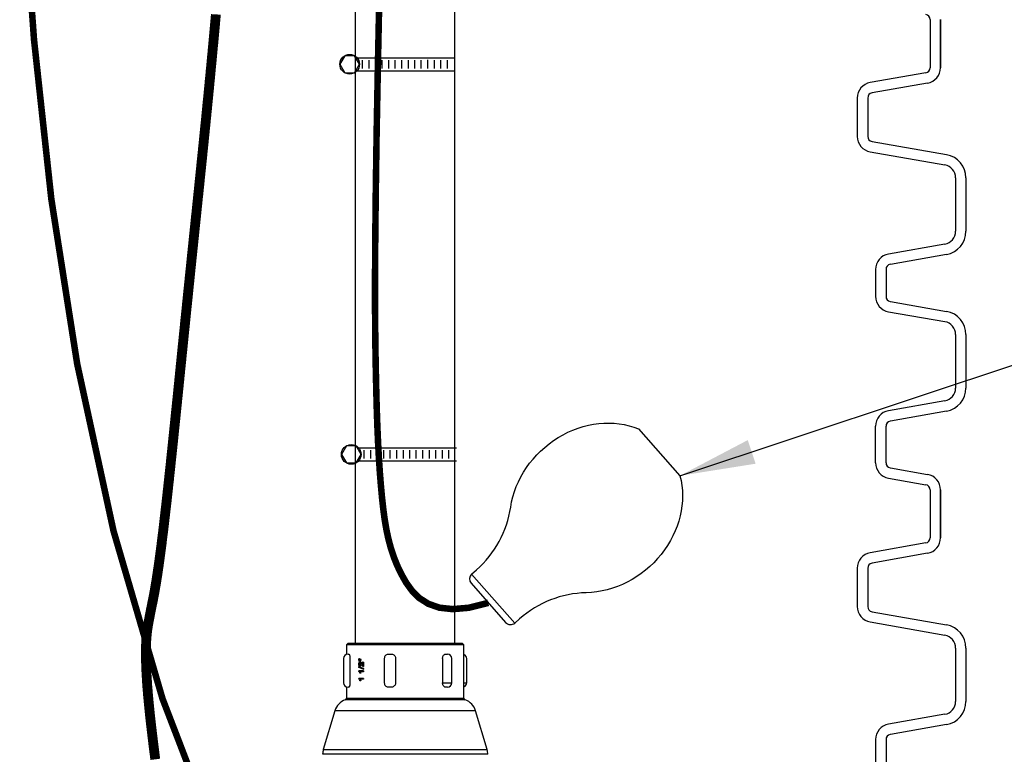
# Model space of a CAD drawing. Extents: x 28 to 1809, y -52 to 131.
# Drawn here: x 1100 to 1119, y -32 to -17 of the extents above; entities that cross this region are included whole.
import ezdxf

# ---------------------------------------------------------------- set-up
doc = ezdxf.new("R2010")
doc.units = 0
doc.header["$LTSCALE"] = 0.8
doc.header["$MEASUREMENT"] = 0
doc.layers.get('0').update_dxf_attribs({"color": 1, "linetype": 'CONTINUOUS'})
doc.layers.add('DIM', color=5, linetype='CONTINUOUS')
doc.layers.add('NOTES', color=5, linetype='CONTINUOUS')
doc.dimstyles.get("Standard").update_dxf_attribs({"dimtxt": 0.18, "dimasz": 0.18, "dimexe": 0.18, "dimexo": 0.0625, "dimgap": 0.09, "dimtad": 0, "dimtih": 1, "dimtoh": 1, "dimdec": 4, "dimzin": 0, "dimdsep": 46, "dimtxsty": 'Standard', "dimcen": 0.09, "dimadec": 0, "dimazin": 0, "dimtfac": 1, "dimtdec": 4, "dimtofl": 0, "dimtmove": 0, "dimatfit": 3, "dimfxl": 1, "dimtolj": 1, "dimtzin": 0, "dimarcsym": 0})

msp = doc.modelspace()

# ---------------------------------------------------------------- linework, layer by layer
at = {"color": 7, "linetype": 'Continuous', "lineweight": 25}
for p, q in [((1108.575, -30.184), (1108.716, -30.184)), ((1108.716, -30.184), (1108.72, -30.184)), ((1108.72, -30.184), (1108.753, -30.184)), ((1108.984, -30.184), (1109.037, -30.184))]:
    msp.add_line(p, q, dxfattribs=at)
msp.add_arc((1108.952, -30.184), 0.0844, 291.8141, 0, dxfattribs=at)
at = {"layer": 'DIM'}
for p, q in [((1106.909, -29.425, 0), (1106.909, 12.77, 0.001)), ((1108.809, -29.425), (1108.809, 12.77, 0.001)), ((1117.906, -17.49), (1117.906, -18.409)), ((1117.906, -17.49), (1117.906, -18.409)), ((1118.106, -17.49), (1118.106, -18.409)), ((1118.106, -18.409), (1118.106, -17.49)), ((1106.936, -18.219), (1108.809, -18.219)), ((1107.038, -18.264), (1107.038, -18.424)), ((1107.163, -18.264), (1107.163, -18.424)), ((1107.413, -18.264), (1107.413, -18.424)), ((1107.538, -18.264), (1107.538, -18.424)), ((1107.538, -18.264), (1107.538, -18.424)), ((1107.663, -18.264), (1107.663, -18.424)), ((1107.788, -18.264), (1107.788, -18.424)), ((1107.788, -18.264), (1107.788, -18.424)), ((1107.913, -18.264), (1107.913, -18.424)), ((1108.036, -18.264), (1108.036, -18.424)), ((1108.036, -18.264), (1108.036, -18.424)), ((1108.159, -18.264), (1108.159, -18.424)), ((1108.286, -18.262), (1108.286, -18.422)), ((1108.411, -18.264), (1108.411, -18.424)), ((1108.536, -18.264), (1108.536, -18.424)), ((1108.661, -18.264), (1108.661, -18.424)), ((1117.906, -18.409), (1117.906, -18.409)), ((1106.936, -18.469), (1108.809, -18.469)), ((1117.823, -18.507), (1116.76, -18.695)), ((1116.76, -18.695), (1116.76, -18.695)), ((1117.858, -18.704), (1116.795, -18.892)), ((1116.512, -18.99), (1116.512, -18.99)), ((1116.512, -18.99), (1116.512, -19.724)), ((1116.712, -18.99), (1116.712, -19.724)), ((1116.512, -19.724), (1116.512, -19.724)), ((1116.712, -19.724), (1116.712, -19.724)), ((1116.795, -19.823), (1118.221, -20.074)), ((1116.76, -20.02), (1116.76, -20.02)), ((1116.76, -20.02), (1118.186, -20.271)), ((1118.221, -20.074), (1118.221, -20.074)), ((1118.186, -20.271), (1118.186, -20.271)), ((1118.393, -20.518), (1118.393, -21.541)), ((1118.593, -20.518), (1118.593, -21.541)), ((1118.593, -21.541), (1118.593, -21.541)), ((1118.186, -21.787), (1117.11, -21.977)), ((1118.186, -21.787), (1118.186, -21.787)), ((1117.11, -21.977), (1117.11, -21.977)), ((1118.221, -21.984), (1117.145, -22.174)), ((1117.145, -22.174), (1117.145, -22.174)), ((1116.862, -22.272), (1116.862, -22.786)), ((1116.862, -22.272), (1116.862, -22.272)), ((1117.062, -22.272), (1117.062, -22.786)), ((1117.062, -22.786), (1117.062, -22.786)), ((1117.145, -22.885), (1117.145, -22.885)), ((1117.145, -22.885), (1118.221, -23.074)), ((1117.11, -23.082), (1118.186, -23.271)), ((1118.221, -23.074), (1118.221, -23.074)), ((1118.221, -23.074), (1118.221, -23.074)), ((1118.186, -23.271), (1118.186, -23.271)), ((1118.186, -23.271), (1118.186, -23.271)), ((1118.393, -23.518), (1118.393, -24.541)), ((1118.593, -23.518), (1118.593, -24.541)), ((1118.593, -24.541), (1118.593, -24.541)), ((1118.186, -24.787), (1117.11, -24.977)), ((1118.186, -24.787), (1118.186, -24.787)), ((1117.11, -24.977), (1117.11, -24.977)), ((1118.221, -24.984), (1117.145, -25.174)), ((1117.145, -25.174), (1117.145, -25.174)), ((1112.326, -25.323), (1113.116, -26.221)), ((1116.862, -25.272), (1116.862, -25.272)), ((1116.862, -25.971), (1116.862, -25.272)), ((1117.062, -25.971), (1117.062, -25.272)), ((1106.966, -25.688), (1108.839, -25.688)), ((1107.068, -25.733), (1107.068, -25.893)), ((1107.193, -25.733), (1107.193, -25.893)), ((1107.318, -25.733), (1107.318, -25.893)), ((1107.443, -25.733), (1107.443, -25.893)), ((1107.568, -25.733), (1107.568, -25.893)), ((1107.568, -25.733), (1107.568, -25.893)), ((1107.693, -25.733), (1107.693, -25.893)), ((1107.818, -25.733), (1107.818, -25.893)), ((1107.941, -25.733), (1107.941, -25.893)), ((1108.066, -25.733), (1108.066, -25.893)), ((1108.066, -25.733), (1108.066, -25.893)), ((1108.191, -25.733), (1108.191, -25.893)), ((1108.191, -25.733), (1108.191, -25.893)), ((1108.316, -25.733), (1108.316, -25.893)), ((1108.441, -25.733), (1108.441, -25.893)), ((1108.566, -25.733), (1108.566, -25.893)), ((1108.691, -25.733), (1108.691, -25.893)), ((1106.966, -25.938), (1108.839, -25.938)), ((1117.062, -25.971), (1117.062, -25.971)), ((1117.145, -26.069), (1117.145, -26.069)), ((1117.145, -26.069), (1117.858, -26.195)), ((1117.11, -26.266), (1117.823, -26.392)), ((1117.823, -26.392), (1117.823, -26.392)), ((1117.906, -26.49), (1117.906, -27.409)), ((1117.906, -26.49), (1117.906, -27.409)), ((1118.106, -27.409), (1118.106, -26.49)), ((1118.106, -26.49), (1118.106, -27.409)), ((1117.823, -27.507), (1116.76, -27.695)), ((1117.906, -27.409), (1117.906, -27.409)), ((1116.76, -27.695), (1116.76, -27.695)), ((1117.858, -27.704), (1116.795, -27.892)), ((1109.131, -28.102), (1109.223, -28.021)), ((1116.512, -27.99), (1116.512, -28.724)), ((1116.512, -27.99), (1116.512, -27.99)), ((1116.712, -27.99), (1116.712, -28.724)), ((1109.131, -28.102), (1109.957, -29.04)), ((1109.12, -28.279), (1109.781, -29.029)), ((1116.795, -28.823), (1118.221, -29.074)), ((1109.957, -29.04), (1110.049, -28.959)), ((1116.76, -29.02), (1118.186, -29.271)), ((1118.221, -29.074), (1118.221, -29.074)), ((1118.221, -29.074), (1118.221, -29.074)), ((1118.186, -29.271), (1118.186, -29.271)), ((1118.186, -29.271), (1118.186, -29.271)), ((1118.393, -29.518), (1118.393, -30.541)), ((1118.593, -29.518), (1118.593, -30.541)), ((1118.593, -30.541), (1118.593, -30.541)), ((1118.186, -30.787), (1117.11, -30.977)), ((1118.186, -30.787), (1118.186, -30.787)), ((1117.11, -30.977), (1117.11, -30.977)), ((1118.221, -30.984), (1117.145, -31.174)), ((1116.862, -31.272), (1116.862, -31.971)), ((1116.862, -31.272), (1116.862, -31.272)), ((1117.062, -31.272), (1117.062, -31.971)), ((1117.145, -31.174), (1117.145, -31.174))]:
    msp.add_line(p, q, dxfattribs=at)
at = {"layer": 'DIM', "linetype": 'Continuous', "lineweight": 25}
for p, q in [((1106.768, -29.425), (1106.734, -29.459)), ((1106.734, -29.459), (1106.734, -29.641)), ((1108.654, -29.459), (1106.734, -29.459)), ((1106.768, -29.425), (1108.63, -29.425)), ((1108.63, -29.425), (1108.95, -29.425)), ((1108.984, -29.459), (1108.654, -29.459)), ((1108.984, -29.459), (1108.95, -29.425)), ((1108.984, -30.479), (1108.984, -29.459)), ((1106.681, -29.719), (1106.681, -30.184)), ((1106.765, -29.634), (1106.766, -29.634)), ((1106.766, -29.634), (1106.767, -29.634)), ((1106.767, -29.634), (1106.777, -29.634)), ((1106.801, -29.719), (1106.801, -30.184)), ((1106.972, -29.742), (1106.972, -29.726)), ((1106.985, -29.726), (1106.972, -29.726)), ((1106.985, -29.742), (1106.972, -29.742)), ((1106.972, -29.772), (1106.972, -29.756)), ((1106.985, -29.756), (1106.972, -29.756)), ((1106.985, -29.772), (1106.972, -29.772)), ((1106.985, -29.726), (1107.001, -29.729)), ((1106.985, -29.726), (1106.993, -29.726)), ((1107.001, -29.738), (1106.985, -29.742)), ((1106.985, -29.742), (1106.993, -29.742)), ((1106.985, -29.756), (1107.001, -29.76)), ((1106.985, -29.756), (1106.993, -29.756)), ((1107.001, -29.768), (1106.985, -29.772)), ((1106.985, -29.772), (1106.993, -29.772)), ((1106.993, -29.726), (1107.009, -29.729)), ((1107.009, -29.738), (1106.993, -29.742)), ((1106.993, -29.756), (1107.009, -29.76)), ((1107.009, -29.768), (1106.993, -29.772)), ((1107.001, -29.729), (1107.001, -29.738)), ((1107.001, -29.729), (1107.009, -29.729)), ((1107.001, -29.738), (1107.009, -29.738)), ((1107.001, -29.76), (1107.009, -29.76)), ((1107.001, -29.76), (1107.001, -29.768)), ((1107.001, -29.768), (1107.009, -29.768)), ((1107.009, -29.729), (1107.009, -29.738)), ((1107.009, -29.76), (1107.009, -29.768)), ((1107.459, -29.719), (1107.459, -30.184)), ((1107.549, -29.634), (1107.564, -29.634)), ((1107.564, -29.634), (1107.568, -29.634)), ((1107.568, -29.634), (1107.586, -29.634)), ((1107.676, -29.719), (1107.676, -30.184)), ((1108.575, -29.719), (1108.575, -30.184)), ((1108.641, -29.634), (1108.657, -29.634)), ((1108.657, -29.634), (1108.66, -29.634)), ((1108.66, -29.634), (1108.668, -29.634)), ((1108.753, -30.184), (1108.753, -29.719)), ((1109.037, -30.184), (1109.037, -29.719)), ((1106.972, -29.874), (1107.056, -29.91)), ((1106.972, -29.874), (1106.98, -29.874)), ((1106.972, -29.888), (1106.972, -29.874)), ((1107.056, -29.923), (1106.972, -29.888)), ((1106.972, -29.965), (1106.972, -29.955)), ((1107.056, -29.955), (1106.972, -29.955)), ((1106.98, -29.874), (1107.063, -29.91)), ((1106.981, -29.829), (1106.989, -29.829)), ((1106.994, -29.79), (1107.002, -29.79)), ((1106.994, -29.806), (1107.002, -29.806)), ((1106.996, -29.852), (1106.995, -29.868)), ((1106.995, -29.868), (1107.002, -29.868)), ((1106.996, -29.852), (1107.004, -29.852)), ((1107.004, -29.852), (1107.002, -29.868)), ((1107.029, -29.824), (1107.045, -29.849)), ((1107.029, -29.824), (1107.036, -29.824)), ((1107.036, -29.824), (1107.045, -29.838)), ((1107.056, -29.788), (1107.045, -29.788)), ((1107.045, -29.849), (1107.045, -29.788)), ((1107.048, -29.868), (1107.056, -29.868)), ((1107.056, -29.87), (1107.048, -29.868)), ((1107.056, -29.788), (1107.056, -29.87)), ((1107.056, -29.788), (1107.063, -29.788)), ((1107.063, -29.87), (1107.056, -29.868)), ((1107.056, -29.87), (1107.063, -29.87)), ((1107.056, -29.91), (1107.056, -29.923)), ((1107.056, -29.91), (1107.063, -29.91)), ((1107.056, -29.923), (1107.063, -29.923)), ((1107.056, -29.955), (1107.056, -29.971)), ((1107.063, -29.955), (1107.056, -29.955)), ((1107.063, -29.788), (1107.063, -29.87)), ((1107.063, -29.91), (1107.063, -29.923)), ((1107.063, -29.955), (1107.063, -29.971)), ((1106.972, -30.109), (1106.972, -30.099)), ((1107.056, -30.099), (1106.972, -30.099)), ((1106.99, -29.971), (1107.002, -30)), ((1107.056, -29.971), (1106.99, -29.971)), ((1107.056, -30.115), (1106.99, -30.115)), ((1106.99, -30.115), (1107.002, -30.144)), ((1107.002, -30), (1106.992, -30)), ((1107.002, -30.144), (1106.992, -30.144)), ((1106.998, -29.971), (1107.01, -30)), ((1106.998, -30.115), (1107.01, -30.144)), ((1107.01, -30), (1107.002, -30)), ((1107.01, -30.144), (1107.002, -30.144)), ((1107.063, -29.971), (1107.056, -29.971)), ((1107.056, -30.099), (1107.056, -30.115)), ((1107.063, -30.099), (1107.056, -30.099)), ((1107.063, -30.115), (1107.056, -30.115)), ((1107.063, -30.099), (1107.063, -30.115)), ((1106.734, -30.262), (1106.734, -30.479)), ((1106.766, -30.268), (1106.765, -30.268)), ((1106.767, -30.268), (1106.766, -30.268)), ((1106.777, -30.268), (1106.767, -30.268)), ((1107.564, -30.268), (1107.549, -30.268)), ((1107.568, -30.268), (1107.564, -30.268)), ((1107.586, -30.268), (1107.568, -30.268)), ((1108.657, -30.268), (1108.641, -30.268)), ((1108.66, -30.268), (1108.657, -30.268)), ((1108.668, -30.268), (1108.66, -30.268)), ((1108.67, -30.511), (1106.711, -30.511)), ((1106.734, -30.479), (1108.984, -30.479)), ((1109.006, -30.511), (1108.67, -30.511)), ((1106.512, -30.72), (1106.292, -31.463)), ((1106.512, -30.72), (1106.292, -31.463)), ((1109.206, -30.72), (1106.512, -30.72)), ((1109.426, -31.463), (1109.206, -30.72)), ((1109.426, -31.463), (1109.206, -30.72)), ((1106.292, -31.463), (1109.426, -31.463)), ((1106.292, -31.463), (1109.426, -31.463)), ((1109.439, -31.553), (1106.279, -31.553)), ((1109.439, -31.553), (1106.279, -31.553))]:
    msp.add_line(p, q, dxfattribs=at)
at = {"layer": 'DIM', "const_width": 0.125}
for points in [[(1104.434, -33.664), (1103.214, -30.488), (1102.277, -27.279), (1101.581, -24.079), (1101.087, -20.93), (1100.755, -17.874), (1100.543, -14.954)], [(1109.45, -28.654), (1109.081, -28.747), (1108.771, -28.774), (1108.513, -28.746), (1108.302, -28.672), (1108.129, -28.561), (1107.99, -28.422), (1107.877, -28.266), (1107.784, -28.101), (1107.705, -27.936), (1107.639, -27.77), (1107.583, -27.601), (1107.537, -27.426), (1107.498, -27.244), (1107.466, -27.054), (1107.439, -26.851), (1107.415, -26.635), (1107.394, -26.404), (1107.374, -26.154), (1107.356, -25.882), (1107.34, -25.587), (1107.326, -25.264), (1107.314, -24.912), (1107.304, -24.527), (1107.295, -24.106), (1107.287, -23.642), (1107.283, -23.109), (1107.282, -22.477), (1107.286, -21.715), (1107.296, -20.794), (1107.312, -19.682), (1107.337, -18.349), (1107.37, -16.765)]]:
    msp.add_lwpolyline(points, dxfattribs=at)
at = {"layer": 'DIM'}
for points in [[(1106.984, -18.344), (1106.89, -18.181), (1106.703, -18.181), (1106.609, -18.344), (1106.703, -18.506), (1106.89, -18.506)], [(1107.014, -25.813), (1106.92, -25.65), (1106.733, -25.65), (1106.639, -25.813), (1106.733, -25.975), (1106.92, -25.975)]]:
    msp.add_lwpolyline(points, close=True, dxfattribs=at)
for centre in [(1106.796, -18.344), (1106.826, -25.813)]:
    msp.add_circle(centre, 0.188, dxfattribs=at)
for centre, radius, start, end in [((1117.806, -17.49), 0.1, 0, 80), ((1117.806, -18.409), 0.1, 280, 0), ((1117.806, -18.409), 0.3, 280, 0), ((1116.812, -18.99), 0.3, 100, 180), ((1116.812, -18.99), 0.1, 100, 180), ((1116.812, -19.724), 0.3, 180, 260), ((1116.812, -19.724), 0.1, 180, 260), ((1118.143, -20.518), 0.45, 0, 80), ((1118.143, -20.518), 0.25, 0, 80), ((1118.143, -21.541), 0.25, 280, 0), ((1118.143, -21.541), 0.45, 280, 0), ((1117.162, -22.272), 0.3, 100, 180), ((1117.162, -22.272), 0.1, 100, 180), ((1117.162, -22.786), 0.3, 180, 260), ((1117.162, -22.786), 0.1, 180, 260), ((1118.143, -23.518), 0.45, 0, 80), ((1118.143, -23.518), 0.25, 0, 80), ((1118.143, -24.541), 0.25, 280, 0), ((1118.143, -24.541), 0.45, 280, 0), ((1117.162, -25.272), 0.3, 100, 180), ((1117.162, -25.272), 0.1, 100, 180), ((1117.162, -25.971), 0.3, 180, 260), ((1117.162, -25.971), 0.1, 180, 260), ((1117.806, -26.49), 0.3, 0, 80), ((1117.806, -26.49), 0.1, 0, 80), ((1107.901, -26.52), 2, 311.3824, 351.407), ((1117.806, -27.409), 0.1, 280, 0), ((1117.806, -27.409), 0.3, 280, 0), ((1116.812, -27.99), 0.3, 100, 180), ((1116.812, -27.99), 0.1, 100, 180), ((1109.214, -28.196), 0.125, 131.3824, 221.3824), ((1111.372, -30.46), 2, 91.3577, 131.3824), ((1116.812, -28.724), 0.3, 180, 260), ((1116.812, -28.724), 0.1, 180, 260), ((1109.875, -28.946), 0.125, 221.3824, 311.3824), ((1118.143, -29.518), 0.45, 0, 80), ((1118.143, -29.518), 0.25, 0, 80), ((1118.143, -30.541), 0.25, 280, 0), ((1118.143, -30.541), 0.45, 280, 0), ((1117.162, -31.272), 0.3, 100, 180), ((1117.162, -31.272), 0.1, 100, 180)]:
    msp.add_arc(centre, radius, start, end, dxfattribs=at)
at = {"layer": 'DIM', "linetype": 'Continuous', "lineweight": 25}
for centre, radius, start, end in [((1106.765, -29.719), 0.0844, 90, 180), ((1107.543, -29.719), 0.0844, 137.3268, 180), ((1108.668, -29.719), 0.0844, 360, 87.7468), ((1108.952, -29.719), 0.0844, 0, 68.1859), ((1106.765, -30.184), 0.0844, 180, 270), ((1107.543, -30.184), 0.0844, 180, 223.936), ((1108.668, -30.184), 0.0844, 272.2532, 360), ((1106.815, -30.809), 0.316, 109.1899, 163.5015), ((1106.7, -30.479), 0.0338, 289.1899, 0), ((1109.018, -30.479), 0.0338, 180, 250.8101), ((1108.903, -30.809), 0.316, 16.4985, 70.8101), ((1106.595, -31.553), 0.316, 163.5015, 180), ((1106.595, -31.553), 0.316, 163.5015, 180), ((1109.123, -31.553), 0.316, 360, 16.4985), ((1109.123, -31.553), 0.316, 360, 16.4985)]:
    msp.add_arc(centre, radius, start, end, dxfattribs=at)
at = {"layer": 'DIM', "extrusion": (0, 0, -1)}
for start_param, end_param in [(0.802445, 2.737409), (3.545777, 5.48074)]:
    msp.add_ellipse((1111.514, -26.836), major_axis=(-1.313, -1.157), ratio=0.868966, start_param=start_param, end_param=end_param, dxfattribs=at)
at = {"layer": 'DIM', "linetype": 'Continuous', "lineweight": 25}
for points, knots in [([(1106.777, -29.634), (1106.78, -29.635), (1106.785, -29.636), (1106.792, -29.647), (1106.797, -29.667), (1106.801, -29.692), (1106.801, -29.71), (1106.801, -29.719)], [0, 0, 0, 0, 0.201572, 0.404614, 0.616163, 0.817571, 1, 1, 1, 1]), ([(1107.482, -29.662), (1107.487, -29.657), (1107.498, -29.646), (1107.522, -29.636), (1107.54, -29.635), (1107.549, -29.634)], [0, 0, 0, 0, 0.264553, 0.629911, 1, 1, 1, 1]), ([(1107.586, -29.634), (1107.595, -29.635), (1107.614, -29.636), (1107.64, -29.647), (1107.661, -29.667), (1107.674, -29.692), (1107.676, -29.71), (1107.676, -29.719)], [0, 0, 0, 0, 0.201572, 0.404614, 0.616163, 0.817571, 1, 1, 1, 1]), ([(1108.575, -29.719), (1108.575, -29.71), (1108.577, -29.691), (1108.587, -29.666), (1108.602, -29.647), (1108.621, -29.636), (1108.634, -29.635), (1108.641, -29.634)], [0, 0, 0, 0, 0.198145, 0.396271, 0.594995, 0.796195, 1, 1, 1, 1]), ([(1106.972, -29.828), (1106.972, -29.823), (1106.973, -29.816), (1106.975, -29.807), (1106.978, -29.801), (1106.981, -29.796), (1106.985, -29.792), (1106.989, -29.791), (1106.992, -29.79), (1106.994, -29.79), (1106.994, -29.79)], [0, 0, 0, 0, 0.248646, 0.375043, 0.498238, 0.62461, 0.748719, 0.874197, 0.937084, 1, 1, 1, 1]), ([(1106.995, -29.868), (1106.992, -29.868), (1106.987, -29.866), (1106.981, -29.861), (1106.978, -29.856), (1106.975, -29.85), (1106.973, -29.841), (1106.972, -29.833), (1106.972, -29.828)], [0, 0, 0, 0, 0.250763, 0.377058, 0.501348, 0.623747, 0.751084, 1, 1, 1, 1]), ([(1106.994, -29.806), (1106.994, -29.806), (1106.992, -29.806), (1106.989, -29.807), (1106.987, -29.81), (1106.985, -29.813), (1106.983, -29.816), (1106.982, -29.821), (1106.982, -29.826), (1106.981, -29.829)], [0, 0, 0, 0, 0.1256751, 0.2511209, 0.3719206, 0.5016164, 0.6265293, 0.7512429, 1, 1, 1, 1]), ([(1106.981, -29.829), (1106.982, -29.832), (1106.982, -29.836), (1106.983, -29.842), (1106.985, -29.846), (1106.987, -29.849), (1106.991, -29.852), (1106.994, -29.852), (1106.996, -29.852)], [0, 0, 0, 0, 0.248864, 0.37335, 0.498676, 0.623917, 0.749413, 1, 1, 1, 1]), ([(1107.002, -29.806), (1107.001, -29.806), (1106.999, -29.806), (1106.997, -29.807), (1106.994, -29.81), (1106.992, -29.813), (1106.991, -29.816), (1106.989, -29.821), (1106.989, -29.826), (1106.989, -29.829)], [0, 0, 0, 0, 0.125084, 0.250038, 0.370525, 0.500168, 0.625231, 0.750276, 1, 1, 1, 1]), ([(1106.989, -29.829), (1106.989, -29.832), (1106.989, -29.836), (1106.991, -29.842), (1106.993, -29.846), (1106.995, -29.849), (1106.999, -29.852), (1107.002, -29.852), (1107.004, -29.852)], [0, 0, 0, 0, 0.249884, 0.374724, 0.500204, 0.625348, 0.750496, 1, 1, 1, 1]), ([(1106.994, -29.79), (1106.998, -29.79), (1107.005, -29.792), (1107.017, -29.804), (1107.024, -29.816), (1107.029, -29.824)], [0, 0, 0, 0, 0.249803, 0.499907, 1, 1, 1, 1]), ([(1107.024, -29.839), (1107.019, -29.832), (1107.013, -29.821), (1107.005, -29.811), (1106.999, -29.807), (1106.996, -29.806), (1106.994, -29.806)], [0, 0, 0, 0, 0.499873, 0.749661, 0.874874, 1, 1, 1, 1]), ([(1107.002, -29.79), (1107.005, -29.79), (1107.012, -29.792), (1107.024, -29.804), (1107.031, -29.816), (1107.036, -29.824)], [0, 0, 0, 0, 0.249144, 0.499111, 1, 1, 1, 1]), ([(1107.048, -29.868), (1107.043, -29.865), (1107.034, -29.858), (1107.027, -29.846), (1107.024, -29.839)], [0, 0, 0, 0, 0.499354, 1, 1, 1, 1]), ([(1106.992, -30), (1106.99, -29.993), (1106.985, -29.979), (1106.976, -29.97), (1106.972, -29.965)], [0, 0, 0, 0, 0.500239, 1, 1, 1, 1]), ([(1106.992, -30.144), (1106.99, -30.137), (1106.985, -30.123), (1106.976, -30.114), (1106.972, -30.109)], [0, 0, 0, 0, 0.500239, 1, 1, 1, 1]), ([(1106.801, -30.184), (1106.801, -30.193), (1106.801, -30.212), (1106.797, -30.236), (1106.791, -30.255), (1106.785, -30.267), (1106.78, -30.268), (1106.777, -30.268)], [0, 0, 0, 0, 0.198145, 0.396271, 0.594995, 0.796195, 1, 1, 1, 1]), ([(1107.549, -30.268), (1107.54, -30.267), (1107.522, -30.266), (1107.498, -30.257), (1107.488, -30.246), (1107.483, -30.241)], [0, 0, 0, 0, 0.3751562, 0.7530501, 1, 1, 1, 1]), ([(1107.676, -30.184), (1107.675, -30.193), (1107.674, -30.212), (1107.66, -30.236), (1107.639, -30.255), (1107.614, -30.267), (1107.595, -30.268), (1107.586, -30.268)], [0, 0, 0, 0, 0.198145, 0.396271, 0.594995, 0.796195, 1, 1, 1, 1]), ([(1108.641, -30.268), (1108.634, -30.268), (1108.621, -30.267), (1108.601, -30.255), (1108.586, -30.235), (1108.576, -30.21), (1108.575, -30.192), (1108.575, -30.184)], [0, 0, 0, 0, 0.2015715, 0.404614, 0.6161634, 0.8175706, 1, 1, 1, 1])]:
    msp.add_open_spline(points, degree=3, knots=knots, dxfattribs=at)
at = {"layer": 'NOTES', "const_width": 0.188}
msp.add_lwpolyline([(1103.076, -31.649), (1103.048, -31.433), (1103.026, -31.249), (1103.007, -31.093), (1102.992, -30.96), (1102.979, -30.847), (1102.969, -30.748), (1102.96, -30.66), (1102.952, -30.579), (1102.945, -30.505), (1102.938, -30.435), (1102.933, -30.37), (1102.928, -30.309), (1102.923, -30.252), (1102.919, -30.197), (1102.916, -30.145), (1102.913, -30.094), (1102.91, -30.045), (1102.907, -29.998), (1102.905, -29.952), (1102.903, -29.908), (1102.901, -29.865), (1102.9, -29.823), (1102.899, -29.783), (1102.898, -29.745), (1102.897, -29.707), (1102.897, -29.671), (1102.896, -29.636), (1102.896, -29.603), (1102.897, -29.571), (1102.897, -29.539), (1102.898, -29.509), (1102.898, -29.48), (1102.899, -29.452), (1102.901, -29.425), (1102.902, -29.4), (1102.903, -29.375), (1102.905, -29.351), (1102.906, -29.327), (1102.908, -29.305), (1102.91, -29.284), (1102.912, -29.263), (1102.914, -29.243), (1102.916, -29.224), (1102.918, -29.205), (1102.921, -29.188), (1102.923, -29.17), (1102.925, -29.154), (1102.928, -29.138), (1102.93, -29.122), (1102.933, -29.107), (1102.935, -29.093), (1102.937, -29.078), (1102.94, -29.065), (1102.942, -29.051), (1102.944, -29.038), (1102.947, -29.026), (1102.949, -29.013), (1102.951, -29.001), (1102.953, -28.989), (1102.956, -28.978), (1102.958, -28.967), (1102.96, -28.956), (1102.962, -28.945), (1102.964, -28.934), (1102.966, -28.924), (1102.968, -28.914), (1102.97, -28.904), (1102.971, -28.895), (1102.973, -28.886), (1102.975, -28.876), (1102.977, -28.868), (1102.978, -28.859), (1102.98, -28.85), (1102.982, -28.842), (1102.983, -28.834), (1102.985, -28.826), (1102.986, -28.818), (1102.988, -28.811), (1102.989, -28.803), (1102.991, -28.796), (1102.992, -28.789), (1102.993, -28.782), (1102.995, -28.776), (1102.996, -28.769), (1102.997, -28.763), (1102.999, -28.756), (1103, -28.75), (1103.001, -28.744), (1103.002, -28.738), (1103.003, -28.733), (1103.004, -28.727), (1103.006, -28.722), (1103.007, -28.716), (1103.008, -28.711), (1103.009, -28.706), (1103.01, -28.701), (1103.011, -28.696), (1103.012, -28.691), (1103.013, -28.686), (1103.014, -28.681), (1103.015, -28.676), (1103.016, -28.672), (1103.017, -28.667), (1103.018, -28.663), (1103.019, -28.658), (1103.02, -28.654), (1103.02, -28.649), (1103.021, -28.645), (1103.022, -28.641), (1103.023, -28.636), (1103.024, -28.632), (1103.025, -28.628), (1103.026, -28.624), (1103.026, -28.62), (1103.027, -28.615), (1103.028, -28.611), (1103.029, -28.607), (1103.03, -28.603), (1103.031, -28.599), (1103.032, -28.594), (1103.032, -28.59), (1103.033, -28.586), (1103.034, -28.582), (1103.035, -28.578), (1103.036, -28.573), (1103.037, -28.569), (1103.037, -28.565), (1103.038, -28.56), (1103.039, -28.556), (1103.04, -28.552), (1103.041, -28.547), (1103.042, -28.543), (1103.043, -28.539), (1103.043, -28.534), (1103.044, -28.53), (1103.045, -28.525), (1103.046, -28.521), (1103.047, -28.516), (1103.048, -28.512), (1103.049, -28.507), (1103.049, -28.503), (1103.05, -28.498), (1103.051, -28.494), (1103.052, -28.489), (1103.053, -28.484), (1103.054, -28.48), (1103.054, -28.475), (1103.055, -28.471), (1103.056, -28.466), (1103.057, -28.461), (1103.058, -28.456), (1103.059, -28.452), (1103.06, -28.447), (1103.061, -28.442), (1103.061, -28.437), (1103.062, -28.433), (1103.063, -28.428), (1103.064, -28.423), (1103.065, -28.418), (1103.066, -28.413), (1103.067, -28.408), (1103.067, -28.403), (1103.068, -28.398), (1103.069, -28.393), (1103.07, -28.388), (1103.071, -28.383), (1103.072, -28.378), (1103.073, -28.373), (1103.074, -28.368), (1103.074, -28.363), (1103.075, -28.358), (1103.076, -28.353), (1103.077, -28.348), (1103.078, -28.343), (1103.079, -28.338), (1103.08, -28.332), (1103.081, -28.327), (1103.082, -28.322), (1103.082, -28.317), (1103.083, -28.311), (1103.084, -28.306), (1103.085, -28.301), (1103.086, -28.296), (1103.087, -28.29), (1103.088, -28.285), (1103.089, -28.279), (1103.089, -28.274), (1103.09, -28.269), (1103.091, -28.263), (1103.092, -28.258), (1103.093, -28.252), (1103.094, -28.247), (1103.095, -28.241), (1103.096, -28.236), (1103.097, -28.23), (1103.098, -28.225), (1103.098, -28.219), (1103.099, -28.213), (1103.1, -28.208), (1103.101, -28.202), (1103.102, -28.196), (1103.103, -28.191), (1103.104, -28.185), (1103.105, -28.179), (1103.106, -28.173), (1103.107, -28.168), (1103.107, -28.162), (1103.108, -28.156), (1103.109, -28.15), (1103.11, -28.144), (1103.111, -28.138), (1103.112, -28.132), (1103.113, -28.127), (1103.114, -28.121), (1103.115, -28.115), (1103.116, -28.109), (1103.117, -28.103), (1103.117, -28.097), (1103.118, -28.091), (1103.119, -28.084), (1103.12, -28.078), (1103.121, -28.072), (1103.122, -28.066), (1103.123, -28.06), (1103.124, -28.054), (1103.125, -28.048), (1103.126, -28.041), (1103.127, -28.035), (1103.128, -28.029), (1103.129, -28.023), (1103.129, -28.016), (1103.13, -28.01), (1103.131, -28.004), (1103.132, -27.997), (1103.133, -27.991), (1103.134, -27.984), (1103.135, -27.978), (1103.136, -27.971), (1103.137, -27.965), (1103.138, -27.959), (1103.139, -27.952), (1103.14, -27.945), (1103.141, -27.939), (1103.142, -27.932), (1103.143, -27.926), (1103.143, -27.919), (1103.144, -27.912), (1103.145, -27.906), (1103.146, -27.899), (1103.147, -27.892), (1103.148, -27.886), (1103.149, -27.879), (1103.15, -27.872), (1103.151, -27.865), (1103.152, -27.858), (1103.153, -27.852), (1103.154, -27.845), (1103.155, -27.838), (1103.156, -27.831), (1103.157, -27.824), (1103.158, -27.817), (1103.159, -27.81), (1103.16, -27.803), (1103.161, -27.796), (1103.161, -27.789), (1103.162, -27.782), (1103.163, -27.775), (1103.164, -27.768), (1103.165, -27.761), (1103.166, -27.754), (1103.167, -27.746), (1103.168, -27.739), (1103.169, -27.732), (1103.17, -27.725), (1103.171, -27.717), (1103.172, -27.71), (1103.173, -27.703), (1103.174, -27.696), (1103.175, -27.688), (1103.176, -27.681), (1103.177, -27.673), (1103.178, -27.666), (1103.179, -27.659), (1103.18, -27.651), (1103.181, -27.644), (1103.182, -27.636), (1103.183, -27.629), (1103.184, -27.621), (1103.185, -27.614), (1103.186, -27.606), (1103.187, -27.599), (1103.188, -27.591), (1103.189, -27.583), (1103.19, -27.576), (1103.191, -27.568), (1103.192, -27.56), (1103.193, -27.552), (1103.194, -27.545), (1103.195, -27.537), (1103.196, -27.529), (1103.197, -27.521), (1103.197, -27.514), (1103.198, -27.506), (1103.199, -27.498), (1103.2, -27.49), (1103.201, -27.482), (1103.202, -27.474), (1103.203, -27.466), (1103.204, -27.458), (1103.205, -27.45), (1103.206, -27.442), (1103.207, -27.434), (1103.208, -27.426), (1103.209, -27.418), (1103.21, -27.41), (1103.211, -27.402), (1103.212, -27.394), (1103.213, -27.386), (1103.214, -27.377), (1103.215, -27.369), (1103.216, -27.361), (1103.217, -27.353), (1103.218, -27.344), (1103.219, -27.336), (1103.221, -27.328), (1103.222, -27.32), (1103.223, -27.311), (1103.224, -27.303), (1103.225, -27.294), (1103.226, -27.286), (1103.227, -27.278), (1103.228, -27.269), (1103.229, -27.261), (1103.23, -27.252), (1103.231, -27.244), (1103.232, -27.235), (1103.233, -27.227), (1103.234, -27.218), (1103.235, -27.21), (1103.236, -27.201), (1103.237, -27.192), (1103.238, -27.184), (1103.239, -27.175), (1103.24, -27.166), (1103.241, -27.158), (1103.242, -27.149), (1103.243, -27.14), (1103.244, -27.131), (1103.245, -27.123), (1103.246, -27.114), (1103.247, -27.105), (1103.248, -27.096), (1103.249, -27.087), (1103.25, -27.078), (1103.251, -27.07), (1103.252, -27.061), (1103.253, -27.052), (1103.254, -27.043), (1103.255, -27.034), (1103.256, -27.025), (1103.258, -27.016), (1103.259, -27.007), (1103.26, -26.998), (1103.261, -26.989), (1103.262, -26.979), (1103.263, -26.97), (1103.264, -26.961), (1103.265, -26.952), (1103.266, -26.943), (1103.267, -26.934), (1103.268, -26.925), (1103.269, -26.915), (1103.27, -26.906), (1103.271, -26.897), (1103.272, -26.887), (1103.273, -26.878), (1103.274, -26.869), (1103.275, -26.86), (1103.276, -26.85), (1103.278, -26.841), (1103.279, -26.831), (1103.28, -26.822), (1103.281, -26.813), (1103.282, -26.803), (1103.283, -26.794), (1103.284, -26.784), (1103.285, -26.775), (1103.286, -26.765), (1103.287, -26.756), (1103.288, -26.746), (1103.289, -26.736), (1103.29, -26.727), (1103.291, -26.717), (1103.293, -26.708), (1103.294, -26.698), (1103.295, -26.688), (1103.296, -26.678), (1103.297, -26.669), (1103.298, -26.659), (1103.299, -26.649), (1103.3, -26.64), (1103.301, -26.63), (1103.302, -26.62), (1103.303, -26.61), (1103.304, -26.6), (1103.306, -26.59), (1103.307, -26.581), (1103.308, -26.571), (1103.309, -26.561), (1103.31, -26.551), (1103.311, -26.541), (1103.312, -26.531), (1103.313, -26.521), (1103.314, -26.511), (1103.315, -26.501), (1103.317, -26.491), (1103.318, -26.481), (1103.319, -26.471), (1103.32, -26.461), (1103.321, -26.45), (1103.322, -26.44), (1103.323, -26.43), (1103.324, -26.42), (1103.325, -26.41), (1103.326, -26.4), (1103.328, -26.389), (1103.329, -26.379), (1103.33, -26.369), (1103.331, -26.359), (1103.332, -26.348), (1103.333, -26.338), (1103.334, -26.328), (1103.335, -26.317), (1103.336, -26.307), (1103.338, -26.297), (1103.339, -26.286), (1103.34, -26.276), (1103.341, -26.265), (1103.342, -26.255), (1103.343, -26.245), (1103.344, -26.234), (1103.345, -26.224), (1103.347, -26.213), (1103.348, -26.203), (1103.349, -26.192), (1103.35, -26.181), (1103.351, -26.171), (1103.352, -26.16), (1103.353, -26.15), (1103.355, -26.139), (1103.356, -26.128), (1103.357, -26.118), (1103.358, -26.107), (1103.359, -26.096), (1103.36, -26.086), (1103.361, -26.075), (1103.362, -26.064), (1103.364, -26.053), (1103.365, -26.043), (1103.366, -26.032), (1103.367, -26.021), (1103.368, -26.01), (1103.369, -25.999), (1103.371, -25.988), (1103.372, -25.977), (1103.373, -25.967), (1103.374, -25.956), (1103.375, -25.945), (1103.376, -25.934), (1103.377, -25.923), (1103.379, -25.912), (1103.38, -25.901), (1103.381, -25.89), (1103.382, -25.879), (1103.383, -25.868), (1103.384, -25.857), (1103.386, -25.846), (1103.387, -25.835), (1103.388, -25.823), (1103.389, -25.812), (1103.39, -25.801), (1103.391, -25.79), (1103.393, -25.779), (1103.394, -25.768), (1103.395, -25.756), (1103.396, -25.745), (1103.397, -25.734), (1103.398, -25.723), (1103.4, -25.711), (1103.401, -25.7), (1103.402, -25.689), (1103.403, -25.678), (1103.404, -25.666), (1103.405, -25.655), (1103.407, -25.643), (1103.408, -25.632), (1103.409, -25.621), (1103.41, -25.609), (1103.411, -25.598), (1103.413, -25.586), (1103.414, -25.575), (1103.415, -25.564), (1103.416, -25.552), (1103.417, -25.541), (1103.419, -25.529), (1103.42, -25.517), (1103.421, -25.506), (1103.422, -25.494), (1103.423, -25.483), (1103.425, -25.471), (1103.426, -25.46), (1103.427, -25.448), (1103.428, -25.436), (1103.429, -25.425), (1103.431, -25.413), (1103.432, -25.401), (1103.433, -25.39), (1103.434, -25.378), (1103.435, -25.366), (1103.437, -25.354), (1103.438, -25.343), (1103.439, -25.331), (1103.44, -25.319), (1103.441, -25.307), (1103.443, -25.295), (1103.444, -25.284), (1103.445, -25.272), (1103.446, -25.26), (1103.448, -25.248), (1103.449, -25.236), (1103.45, -25.224), (1103.451, -25.212), (1103.452, -25.2), (1103.454, -25.188), (1103.455, -25.176), (1103.456, -25.164), (1103.457, -25.152), (1103.459, -25.14), (1103.46, -25.128), (1103.461, -25.116), (1103.462, -25.104), (1103.464, -25.092), (1103.465, -25.08), (1103.466, -25.068), (1103.467, -25.056), (1103.468, -25.044), (1103.47, -25.032), (1103.471, -25.02), (1103.472, -25.007), (1103.473, -24.995), (1103.475, -24.983), (1103.476, -24.971), (1103.477, -24.959), (1103.478, -24.946), (1103.48, -24.934), (1103.481, -24.922), (1103.482, -24.909), (1103.483, -24.897), (1103.485, -24.885), (1103.486, -24.873), (1103.487, -24.86), (1103.488, -24.848), (1103.49, -24.836), (1103.491, -24.823), (1103.492, -24.811), (1103.493, -24.798), (1103.495, -24.786), (1103.496, -24.773), (1103.497, -24.761), (1103.499, -24.749), (1103.5, -24.736), (1103.501, -24.724), (1103.502, -24.711), (1103.504, -24.699), (1103.505, -24.686), (1103.506, -24.674), (1103.507, -24.661), (1103.509, -24.648), (1103.51, -24.636), (1103.511, -24.623), (1103.513, -24.611), (1103.514, -24.598), (1103.515, -24.585), (1103.516, -24.573), (1103.518, -24.56), (1103.519, -24.547), (1103.52, -24.535), (1103.522, -24.522), (1103.523, -24.509), (1103.524, -24.497), (1103.525, -24.484), (1103.527, -24.471), (1103.528, -24.458), (1103.529, -24.446), (1103.531, -24.433), (1103.532, -24.42), (1103.533, -24.407), (1103.535, -24.394), (1103.536, -24.381), (1103.537, -24.369), (1103.538, -24.356), (1103.54, -24.343), (1103.541, -24.33), (1103.542, -24.317), (1103.544, -24.304), (1103.545, -24.291), (1103.546, -24.278), (1103.548, -24.265), (1103.549, -24.252), (1103.55, -24.239), (1103.552, -24.226), (1103.553, -24.213), (1103.554, -24.2), (1103.555, -24.187), (1103.557, -24.174), (1103.558, -24.161), (1103.559, -24.148), (1103.561, -24.135), (1103.562, -24.122), (1103.563, -24.109), (1103.565, -24.096), (1103.566, -24.083), (1103.567, -24.07), (1103.569, -24.056), (1103.57, -24.043), (1103.571, -24.03), (1103.573, -24.017), (1103.574, -24.004), (1103.575, -23.99), (1103.577, -23.977), (1103.578, -23.964), (1103.579, -23.951), (1103.581, -23.937), (1103.582, -23.924), (1103.583, -23.911), (1103.585, -23.898), (1103.586, -23.884), (1103.587, -23.871), (1103.589, -23.858), (1103.59, -23.844), (1103.592, -23.831), (1103.593, -23.818), (1103.594, -23.804), (1103.596, -23.791), (1103.597, -23.777), (1103.598, -23.764), (1103.6, -23.751), (1103.601, -23.737), (1103.602, -23.724), (1103.604, -23.71), (1103.605, -23.697), (1103.606, -23.683), (1103.608, -23.67), (1103.609, -23.656), (1103.611, -23.643), (1103.612, -23.629), (1103.613, -23.616), (1103.615, -23.602), (1103.616, -23.589), (1103.617, -23.575), (1103.619, -23.562), (1103.62, -23.548), (1103.622, -23.534), (1103.623, -23.521), (1103.624, -23.507), (1103.626, -23.493), (1103.627, -23.48), (1103.628, -23.466), (1103.63, -23.452), (1103.631, -23.439), (1103.633, -23.425), (1103.634, -23.411), (1103.635, -23.398), (1103.637, -23.384), (1103.638, -23.37), (1103.64, -23.357), (1103.641, -23.343), (1103.642, -23.329), (1103.644, -23.315), (1103.645, -23.301), (1103.647, -23.288), (1103.648, -23.274), (1103.649, -23.26), (1103.651, -23.246), (1103.652, -23.232), (1103.654, -23.219), (1103.655, -23.205), (1103.656, -23.191), (1103.658, -23.177), (1103.659, -23.163), (1103.661, -23.149), (1103.662, -23.135), (1103.663, -23.121), (1103.665, -23.107), (1103.666, -23.093), (1103.668, -23.08), (1103.669, -23.066), (1103.671, -23.052), (1103.672, -23.038), (1103.673, -23.024), (1103.675, -23.01), (1103.676, -22.996), (1103.678, -22.982), (1103.679, -22.968), (1103.681, -22.954), (1103.682, -22.94), (1103.683, -22.925), (1103.685, -22.911), (1103.686, -22.897), (1103.688, -22.883), (1103.689, -22.869), (1103.691, -22.855), (1103.692, -22.841), (1103.694, -22.827), (1103.695, -22.813), (1103.696, -22.799), (1103.698, -22.784), (1103.699, -22.77), (1103.701, -22.756), (1103.702, -22.742), (1103.704, -22.728), (1103.705, -22.713), (1103.707, -22.699), (1103.708, -22.685), (1103.709, -22.671), (1103.711, -22.657), (1103.712, -22.642), (1103.714, -22.628), (1103.715, -22.614), (1103.717, -22.6), (1103.718, -22.585), (1103.72, -22.571), (1103.721, -22.557), (1103.723, -22.542), (1103.724, -22.528), (1103.726, -22.514), (1103.727, -22.499), (1103.729, -22.485), (1103.73, -22.471), (1103.731, -22.456), (1103.733, -22.442), (1103.734, -22.427), (1103.736, -22.413), (1103.737, -22.399), (1103.739, -22.384), (1103.74, -22.37), (1103.742, -22.355), (1103.743, -22.341), (1103.745, -22.327), (1103.746, -22.312), (1103.748, -22.298), (1103.749, -22.283), (1103.751, -22.269), (1103.752, -22.254), (1103.754, -22.24), (1103.755, -22.225), (1103.757, -22.211), (1103.758, -22.196), (1103.76, -22.182), (1103.761, -22.167), (1103.763, -22.153), (1103.764, -22.138), (1103.766, -22.123), (1103.767, -22.109), (1103.769, -22.094), (1103.77, -22.08), (1103.772, -22.065), (1103.773, -22.05), (1103.775, -22.036), (1103.776, -22.021), (1103.778, -22.007), (1103.779, -21.992), (1103.781, -21.977), (1103.782, -21.963), (1103.784, -21.948), (1103.785, -21.933), (1103.787, -21.919), (1103.788, -21.904), (1103.79, -21.889), (1103.791, -21.874), (1103.793, -21.86), (1103.794, -21.845), (1103.796, -21.83), (1103.798, -21.815), (1103.799, -21.801), (1103.801, -21.786), (1103.802, -21.771), (1103.804, -21.756), (1103.805, -21.742), (1103.807, -21.727), (1103.808, -21.712), (1103.81, -21.697), (1103.811, -21.682), (1103.813, -21.668), (1103.814, -21.653), (1103.816, -21.638), (1103.817, -21.623), (1103.819, -21.608), (1103.821, -21.593), (1103.822, -21.578), (1103.824, -21.564), (1103.825, -21.549), (1103.827, -21.534), (1103.828, -21.519), (1103.83, -21.504), (1103.831, -21.489), (1103.833, -21.474), (1103.834, -21.459), (1103.836, -21.444), (1103.838, -21.429), (1103.839, -21.414), (1103.841, -21.399), (1103.842, -21.384), (1103.844, -21.369), (1103.845, -21.354), (1103.847, -21.339), (1103.848, -21.324), (1103.85, -21.309), (1103.852, -21.294), (1103.853, -21.279), (1103.855, -21.264), (1103.856, -21.249), (1103.858, -21.234), (1103.859, -21.219), (1103.861, -21.204), (1103.863, -21.189), (1103.864, -21.174), (1103.866, -21.158), (1103.867, -21.143), (1103.869, -21.128), (1103.87, -21.113), (1103.872, -21.098), (1103.873, -21.083), (1103.875, -21.068), (1103.877, -21.053), (1103.878, -21.037), (1103.88, -21.022), (1103.881, -21.007), (1103.883, -20.992), (1103.885, -20.977), (1103.886, -20.961), (1103.888, -20.946), (1103.889, -20.931), (1103.891, -20.916), (1103.892, -20.9), (1103.894, -20.885), (1103.896, -20.87), (1103.897, -20.855), (1103.899, -20.839), (1103.9, -20.824), (1103.902, -20.809), (1103.903, -20.793), (1103.905, -20.778), (1103.907, -20.763), (1103.908, -20.748), (1103.91, -20.732), (1103.911, -20.717), (1103.913, -20.701), (1103.915, -20.686), (1103.916, -20.671), (1103.918, -20.655), (1103.919, -20.64), (1103.921, -20.625), (1103.922, -20.609), (1103.924, -20.594), (1103.926, -20.578), (1103.927, -20.563), (1103.929, -20.548), (1103.93, -20.532), (1103.932, -20.517), (1103.934, -20.501), (1103.935, -20.486), (1103.937, -20.47), (1103.938, -20.455), (1103.94, -20.439), (1103.942, -20.424), (1103.943, -20.408), (1103.945, -20.393), (1103.946, -20.377), (1103.948, -20.362), (1103.95, -20.346), (1103.951, -20.331), (1103.953, -20.315), (1103.954, -20.3), (1103.956, -20.284), (1103.957, -20.268), (1103.959, -20.253), (1103.961, -20.237), (1103.962, -20.222), (1103.964, -20.206), (1103.965, -20.19), (1103.967, -20.175), (1103.969, -20.159), (1103.97, -20.144), (1103.972, -20.128), (1103.973, -20.112), (1103.975, -20.097), (1103.977, -20.081), (1103.978, -20.065), (1103.98, -20.05), (1103.981, -20.034), (1103.983, -20.018), (1103.985, -20.002), (1103.986, -19.987), (1103.988, -19.971), (1103.989, -19.955), (1103.991, -19.94), (1103.993, -19.924), (1103.994, -19.908), (1103.996, -19.892), (1103.997, -19.877), (1103.999, -19.861), (1104.001, -19.845), (1104.002, -19.829), (1104.004, -19.813), (1104.005, -19.798), (1104.007, -19.782), (1104.009, -19.766), (1104.01, -19.75), (1104.012, -19.734), (1104.013, -19.718), (1104.015, -19.702), (1104.017, -19.687), (1104.018, -19.671), (1104.02, -19.655), (1104.021, -19.639), (1104.023, -19.623), (1104.025, -19.607), (1104.026, -19.591), (1104.028, -19.575), (1104.029, -19.559), (1104.031, -19.543), (1104.033, -19.528), (1104.034, -19.512), (1104.036, -19.496), (1104.037, -19.48), (1104.039, -19.464), (1104.041, -19.448), (1104.042, -19.432), (1104.044, -19.416), (1104.045, -19.4), (1104.047, -19.384), (1104.049, -19.368), (1104.05, -19.352), (1104.052, -19.336), (1104.053, -19.32), (1104.055, -19.303), (1104.057, -19.287), (1104.058, -19.271), (1104.06, -19.255), (1104.061, -19.239), (1104.063, -19.223), (1104.065, -19.207), (1104.066, -19.191), (1104.068, -19.175), (1104.069, -19.159), (1104.071, -19.142), (1104.072, -19.126), (1104.074, -19.11), (1104.076, -19.094), (1104.077, -19.078), (1104.079, -19.062), (1104.08, -19.046), (1104.082, -19.029), (1104.084, -19.013), (1104.085, -18.997), (1104.087, -18.981), (1104.088, -18.965), (1104.09, -18.948), (1104.092, -18.932), (1104.093, -18.916), (1104.095, -18.9), (1104.096, -18.883), (1104.098, -18.867), (1104.099, -18.851), (1104.101, -18.834), (1104.103, -18.818), (1104.104, -18.802), (1104.106, -18.786), (1104.107, -18.769), (1104.109, -18.753), (1104.111, -18.737), (1104.112, -18.72), (1104.114, -18.704), (1104.115, -18.688), (1104.117, -18.671), (1104.118, -18.655), (1104.12, -18.639), (1104.122, -18.622), (1104.123, -18.606), (1104.125, -18.589), (1104.126, -18.573), (1104.128, -18.557), (1104.13, -18.54), (1104.131, -18.524), (1104.133, -18.507), (1104.134, -18.491), (1104.136, -18.474), (1104.137, -18.458), (1104.139, -18.441), (1104.14, -18.425), (1104.142, -18.408), (1104.144, -18.392), (1104.145, -18.376), (1104.147, -18.359), (1104.148, -18.342), (1104.15, -18.326), (1104.151, -18.309), (1104.153, -18.293), (1104.155, -18.276), (1104.156, -18.26), (1104.158, -18.243), (1104.159, -18.227), (1104.161, -18.21), (1104.162, -18.194), (1104.164, -18.177), (1104.165, -18.16), (1104.167, -18.144), (1104.169, -18.127), (1104.17, -18.111), (1104.172, -18.094), (1104.173, -18.077), (1104.175, -18.061), (1104.176, -18.044), (1104.178, -18.027), (1104.179, -18.011), (1104.181, -17.994), (1104.183, -17.977), (1104.184, -17.961), (1104.186, -17.944), (1104.187, -17.927), (1104.189, -17.911), (1104.19, -17.894), (1104.192, -17.877), (1104.193, -17.86), (1104.195, -17.844), (1104.196, -17.827), (1104.198, -17.81), (1104.2, -17.793), (1104.201, -17.777), (1104.203, -17.76), (1104.204, -17.743), (1104.206, -17.726), (1104.207, -17.709), (1104.209, -17.693), (1104.21, -17.676), (1104.212, -17.659), (1104.213, -17.642), (1104.215, -17.625), (1104.216, -17.608), (1104.218, -17.592), (1104.219, -17.575), (1104.221, -17.558), (1104.222, -17.541), (1104.224, -17.524), (1104.225, -17.507), (1104.227, -17.49), (1104.228, -17.473), (1104.23, -17.456), (1104.232, -17.44), (1104.233, -17.423), (1104.235, -17.406), (1104.236, -17.389)], dxfattribs=at)

# ---------------------------------------------------------------- leaders
at = {"layer": 'DIM', "lineweight": 0}
msp.add_leader([(1113.116, -26.221), (1122.381, -23.143)], dimstyle='Standard', override={"dimscale": 10.5, "dimtxt": 0.19, "dimasz": 0.138, "dimexo": 0.06, "dimtix": 1}, dxfattribs=at)

doc.saveas('drawing.dxf')
